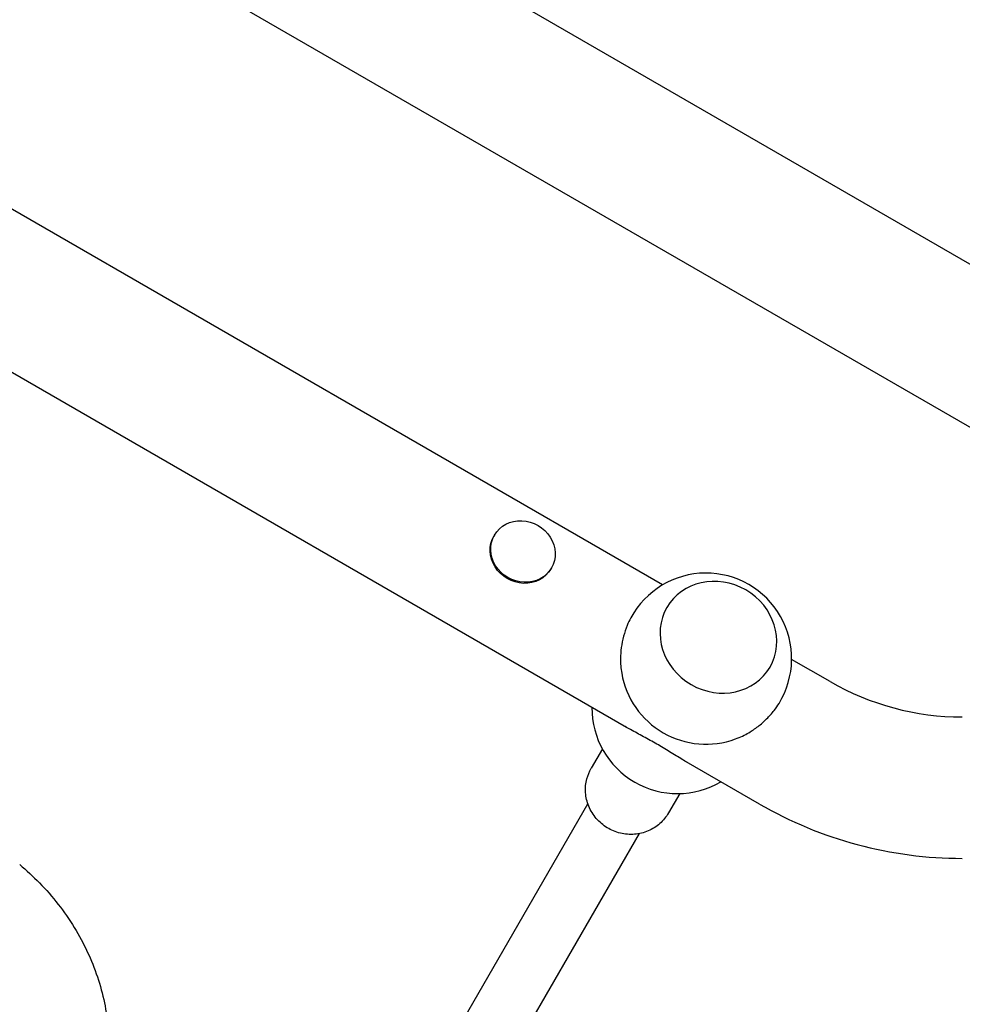
# Model space of a CAD drawing. Units: millimetres. Extents: x -5426 to 5928, y -4507 to 4323.
# Drawn here: x -461 to -208, y -58 to 206 of the extents above; entities that cross this region are included whole.
import ezdxf

# ---------------------------------------------------------------- set-up
doc = ezdxf.new("R2010")
doc.units = ezdxf.units.MM
doc.header["$LTSCALE"] = 20
doc.linetypes.add('HIDDEN', pattern=[9.525, 6.35, -3.175])
doc.layers.add('2d', color=230, linetype='Continuous')
doc.layers.add('EN-Free_Space_Hatch', color=10, linetype='HIDDEN')

msp = doc.modelspace()

# ---------------------------------------------------------------- hatches: boundary and pattern name
at = {"layer": 'EN-Free_Space_Hatch'}
h = msp.add_hatch(dxfattribs=at)
h.set_pattern_fill('ANSI31', color=256, scale=100, angle=123)
h.paths.add_polyline_path([(3730.85, 374.61), (4794.51, 988.72, 1), (3794.51, 2720.77), (2018.07, 1695.14, 0.416459), (1655.9, 322.49, 0.395085), (2073.18, -979.22), (2582.29, -1262.7), (2981.92, -2625.48, 1), (4901.1, -2062.68), (4501.47, -699.91, 0.170067)])
h.paths.add_polyline_path([(-2022.07, -92.33, 0.414214), (-2388.1, 1273.69, 0.414214), (-3754.12, 907.67), (-4803.13, -909.27, 0.414214), (-4437.1, -2275.29, 0.414214), (-3071.08, -1909.27)])

# ---------------------------------------------------------------- linework, layer by layer
at = {"layer": '2d'}
for p, q in [((-1774.51, 1046.45), (-80.57, 68.45)), ((-298.08, 16.21), (-996.35, 419.36)), ((-641.57, 348.47), (-99.57, 35.55)), ((-288.4, 54.5), (-670.05, 274.85)), ((-333.59, 67.9), (-333.75, 67.62)), ((-318.26, 59.05), (-318.42, 58.77)), ((-287.3, 48.38), (-287.27, 48.43)), ((-243.38, 28.51), (-253.74, 34.49)), ((-259.59, 32.38), (-259.56, 32.43)), ((-304.6, 10.41), (-307.61, 5.21)), ((-262.38, -4.4), (-282.05, 6.96)), ((-283.82, -1.59), (-286.82, -6.79)), ((-383.51, -134.26), (-308.49, -4.33)), ((-369.65, -142.26), (-294.64, -12.33))]:
    msp.add_line(p, q, dxfattribs=at)
for centre, radius, start, end in [((-276.74, 34.68), 23, 328.4907, 151.5093), ((-276.74, 34.68), 23, 189.8135, 290.1865), ((-207.88, 90), 71, 240, 270), ((-284.4, 21.4), 23, 179.5221, 300.4779), ((-207.88, 90), 109, 240, 270)]:
    msp.add_arc(centre, radius, start, end, dxfattribs=at)
at = {"layer": '2d', "extrusion": (0, 0, -1)}
for centre, major_axis in [((-325.93, 63.48), (-7.66, 4.43)), ((-326.09, 63.2), (7.66, -4.43)), ((-325.93, 63.48), (7.66, -4.43))]:
    msp.add_ellipse(centre, major_axis=major_axis, ratio=0.914537, start_param=0, end_param=3.141593, dxfattribs=at)
at = {"layer": '2d'}
msp.add_ellipse((-273.41, 40.43), major_axis=(-13.86, 8), ratio=0.917129, start_param=-1.570796, end_param=4.712389, dxfattribs=at)
for points, knots in [([(-296.95, 45.65), (-297.3, 45), (-297.64, 44.3), (-298.31, 42.65), (-298.64, 41.68), (-299.16, 39.69), (-299.37, 38.67), (-299.64, 36.65), (-299.71, 35.65), (-299.72, 34.05), (-299.7, 33.39), (-299.59, 32.07), (-299.51, 31.41), (-299.4, 30.76)], [106.665475, 106.665475, 106.665475, 106.665475, 109.028065, 109.028065, 111.943188, 111.943188, 114.858311, 114.858311, 117.773434, 117.773434, 119.718865, 119.718865, 121.615369, 121.615369, 121.615369, 121.615369]), ([(-268.8, 13.09), (-268.18, 13.32), (-267.57, 13.58), (-266.37, 14.15), (-265.79, 14.46), (-264.41, 15.27), (-263.58, 15.83), (-261.96, 17.08), (-261.18, 17.76), (-259.72, 19.21), (-259.05, 19.98), (-257.95, 21.39), (-257.51, 22.03), (-257.13, 22.66)], [19.868555, 19.868555, 19.868555, 19.868555, 21.765058, 21.765058, 23.71049, 23.71049, 26.625612, 26.625612, 29.540735, 29.540735, 32.455858, 32.455858, 34.818448, 34.818448, 34.818448, 34.818448]), ([(-289.99, 11.73), (-290.56, 12.06), (-291.15, 12.39), (-292.33, 13.05), (-292.92, 13.38), (-294.11, 14.03), (-294.7, 14.35), (-295.87, 14.98), (-296.44, 15.29), (-297.49, 15.88), (-297.96, 16.14), (-298.43, 16.41)], [0, 0, 0, 0, 1.991095, 1.991095, 3.982191, 3.982191, 5.973286, 5.973286, 7.964382, 7.964382, 9.68307, 9.68307, 9.68307, 9.68307]), ([(-281.71, 6.76), (-282.17, 7.03), (-282.64, 7.3), (-283.67, 7.92), (-284.23, 8.26), (-285.36, 8.95), (-285.94, 9.31), (-287.09, 10.01), (-287.67, 10.36), (-288.83, 11.05), (-289.41, 11.39), (-289.99, 11.73)], [131.800853, 131.800853, 131.800853, 131.800853, 133.519542, 133.519542, 135.510637, 135.510637, 137.501733, 137.501733, 139.492828, 139.492828, 141.483923, 141.483923, 141.483923, 141.483923]), ([(-286.82, -6.79), (-287.44, -7.86), (-288.23, -8.83), (-290.1, -10.47), (-291.16, -11.14), (-293.47, -12.11), (-294.71, -12.41), (-297.23, -12.61), (-298.51, -12.51), (-301, -11.92), (-302.21, -11.42), (-304.4, -10.08), (-305.4, -9.24), (-307.07, -7.29), (-307.75, -6.19), (-308.72, -3.83), (-309.02, -2.58), (-309.19, -0.07), (-309.08, 1.19), (-308.5, 3.39), (-308.11, 4.33), (-307.61, 5.21)], [4.712389, 4.712389, 4.712389, 4.712389, 5.027193, 5.027193, 5.343093, 5.343093, 5.66174, 5.66174, 5.983546, 5.983546, 6.307693, 6.307693, 6.632605, 6.632605, 6.956481, 6.956481, 7.277803, 7.277803, 7.595909, 7.595909, 7.853982, 7.853982, 7.853982, 7.853982]), ([(-461.15, -20.65), (-459.31, -22.2), (-457.54, -23.83), (-454.07, -27.39), (-452.38, -29.33), (-449.25, -33.34), (-447.81, -35.41), (-445.21, -39.66), (-444.03, -41.84), (-441.95, -46.28), (-441.05, -48.55), (-439.52, -53.13), (-438.89, -55.45), (-437.91, -60.13), (-437.56, -62.48), (-437.13, -67.2), (-437.06, -69.57), (-437.18, -74.29), (-437.37, -76.65), (-438.03, -81.33), (-438.5, -83.66), (-439.24, -86.54), (-439.4, -87.13), (-439.57, -87.71)], [0, 0, 0, 0, 7.221548, 7.221548, 14.942721, 14.942721, 22.506603, 22.506603, 29.943987, 29.943987, 37.264097, 37.264097, 44.488284, 44.488284, 51.643811, 51.643811, 58.757578, 58.757578, 65.86317, 65.86317, 72.992174, 72.992174, 74.818533, 74.818533, 74.818533, 74.818533])]:
    msp.add_open_spline(points, degree=3, knots=knots, dxfattribs=at)
msp.add_open_spline([(-461.15, -20.65), (-461.15, -20.65), (-461.15, -20.65), (-461.15, -20.65)], degree=3, dxfattribs=at)

doc.saveas('drawing.dxf')
